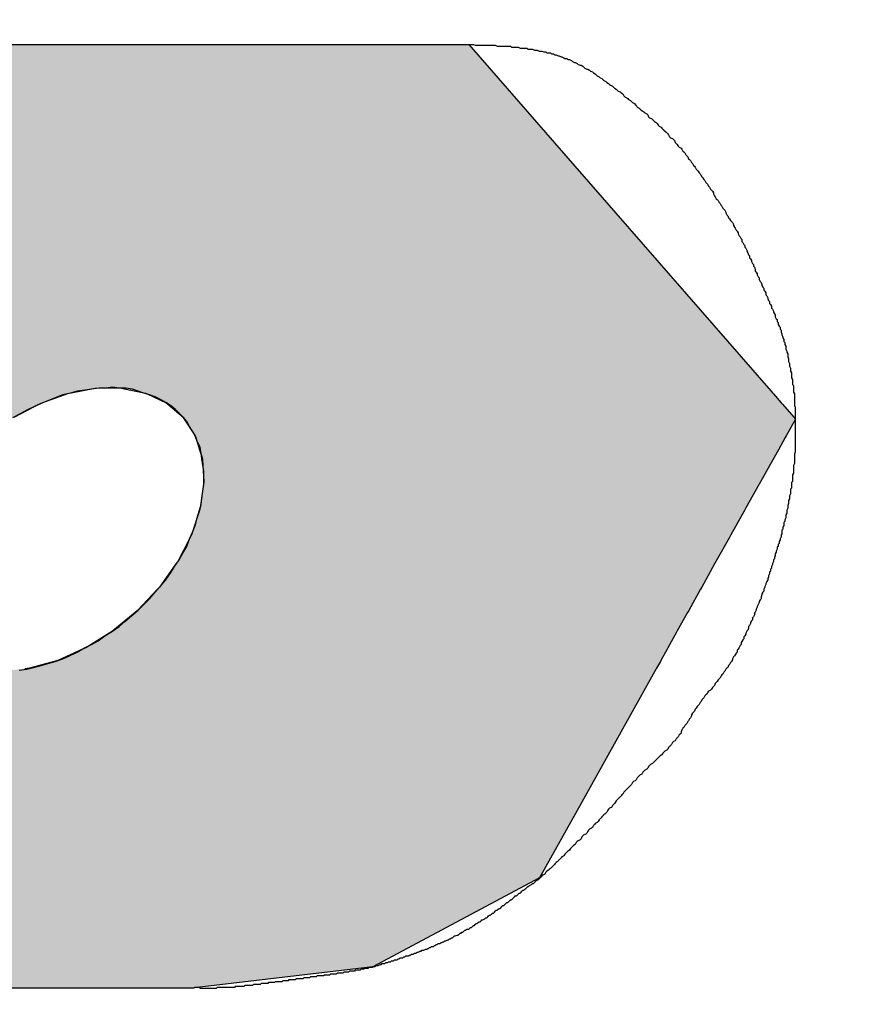
# Model space of a CAD drawing. Extents: x 297 to 567, y 38 to 233.
# Drawn here: x 387 to 388, y 138 to 139 of the extents above; entities that cross this region are included whole.
import ezdxf

# ---------------------------------------------------------------- set-up
doc = ezdxf.new("R2010")
doc.units = 0
doc.layers.add('ROGO', color=6, linetype='CONTINUOUS')
doc.layers.add('外形線', color=7, linetype='CONTINUOUS')

# ---------------------------------------------------------------- blocks, each defined once
blk = doc.blocks.new('*U13')
at = {"layer": 'ROGO', "color": 4, "linetype": 'CONTINUOUS'}
for p, q in [((386.6507, 139.3397), (387.2142, 139.3397)), ((387.2142, 139.3397), (387.3256, 139.212)), ((387.3256, 139.212), (387.5289, 138.979)), ((386.7928, 138.9732), (386.7665, 138.9636)), ((386.7967, 138.9739), (386.7928, 138.9732)), ((386.822, 138.9788), (386.7967, 138.9739)), ((386.8496, 138.979), (386.822, 138.9788)), ((386.8496, 138.979), (386.8509, 138.9788)), ((386.8509, 138.9788), (386.8748, 138.9739)), ((386.8748, 138.9739), (386.8764, 138.9732)), ((386.8764, 138.9732), (386.8965, 138.9636)), ((387.5289, 138.979), (387.5291, 138.9788)), ((387.5291, 138.9788), (387.5333, 138.9739)), ((387.5333, 138.9739), (387.534, 138.9732)), ((387.534, 138.9732), (387.5423, 138.9636)), ((386.7631, 138.9624), (386.7372, 138.9486)), ((386.7665, 138.9636), (386.7631, 138.9624)), ((386.8965, 138.9636), (386.898, 138.9624)), ((386.898, 138.9624), (386.9141, 138.9486)), ((387.5423, 138.9636), (387.5434, 138.9624)), ((387.5434, 138.9624), (387.5554, 138.9486)), ((386.9141, 138.9486), (386.9152, 138.9469)), ((386.9152, 138.9469), (386.9154, 138.9466)), ((386.9154, 138.9466), (386.9268, 138.9292)), ((387.5571, 138.9466), (387.5474, 138.9292)), ((387.5554, 138.9486), (387.5569, 138.9469)), ((387.5569, 138.9469), (387.5571, 138.9466)), ((386.9268, 138.9292), (386.9274, 138.9272)), ((386.9274, 138.9272), (386.9315, 138.9145)), ((387.5463, 138.9272), (387.5392, 138.9145)), ((387.5474, 138.9292), (387.5463, 138.9272)), ((386.9315, 138.9145), (386.9342, 138.9064)), ((387.5392, 138.9145), (387.5347, 138.9064)), ((386.9342, 138.9064), (386.9344, 138.904)), ((386.9344, 138.904), (386.936, 138.8808)), ((387.5334, 138.904), (387.5204, 138.8808)), ((387.5347, 138.9064), (387.5334, 138.904)), ((386.936, 138.8808), (386.9357, 138.8782)), ((387.5204, 138.8808), (387.519, 138.8782)), ((386.9357, 138.8782), (386.9322, 138.8533)), ((387.519, 138.8782), (387.5051, 138.8533)), ((386.9314, 138.8507), (386.923, 138.8251)), ((386.9322, 138.8533), (386.9314, 138.8507)), ((387.5036, 138.8507), (387.4894, 138.8251)), ((387.5051, 138.8533), (387.5036, 138.8507)), ((386.9216, 138.8224), (386.9085, 138.7971)), ((386.923, 138.8251), (386.9216, 138.8224)), ((387.4879, 138.8224), (387.4737, 138.7971)), ((387.4894, 138.8251), (387.4879, 138.8224)), ((386.9085, 138.7971), (386.9067, 138.7945)), ((387.4737, 138.7971), (387.4723, 138.7945)), ((386.9067, 138.7945), (386.8894, 138.7703)), ((387.4723, 138.7945), (387.4588, 138.7703)), ((386.8872, 138.7679), (386.8664, 138.7457)), ((386.8894, 138.7703), (386.8872, 138.7679)), ((387.4574, 138.7679), (387.4451, 138.7457)), ((387.4588, 138.7703), (387.4574, 138.7679)), ((386.8664, 138.7457), (386.8638, 138.7435)), ((387.4451, 138.7457), (387.4438, 138.7435)), ((386.8638, 138.7435), (386.8403, 138.7242)), ((387.4438, 138.7435), (387.4331, 138.7242)), ((386.8403, 138.7242), (386.8373, 138.7223)), ((387.4331, 138.7242), (387.432, 138.7223)), ((386.8373, 138.7223), (386.8119, 138.7065)), ((387.432, 138.7223), (387.4232, 138.7065)), ((386.8087, 138.705), (386.7825, 138.6933)), ((386.8119, 138.7065), (386.8087, 138.705)), ((387.4224, 138.705), (387.4158, 138.6933)), ((387.4232, 138.7065), (387.4224, 138.705)), ((386.7825, 138.6933), (386.7789, 138.6923)), ((387.4158, 138.6933), (387.4153, 138.6923)), ((386.7529, 138.6851), (386.748, 138.6846)), ((386.7789, 138.6923), (386.7529, 138.6851)), ((387.411, 138.6846), (387.4096, 138.6821)), ((387.4113, 138.6851), (387.411, 138.6846)), ((387.4153, 138.6923), (387.4113, 138.6851)), ((387.4096, 138.6821), (387.3329, 138.5445)), ((387.3329, 138.5445), (387.2885, 138.465)), ((387.2885, 138.465), (387.1134, 138.3716)), ((387.1134, 138.3716), (386.9257, 138.3496)), ((386.3622, 138.3496), (386.9257, 138.3496))]:
    blk.add_line(p, q, dxfattribs=at)
for points in [[(386.6507, 139.3397), (386.296, 139.212), (387.3256, 139.212)], [(386.6507, 139.3397), (386.6507, 139.3397), (387.2142, 139.3397)], [(386.296, 139.212), (386.1144, 138.979), (387.5289, 138.979)], [(386.1099, 138.9732), (386.1024, 138.9636), (386.7665, 138.9636)], [(386.1105, 138.9739), (386.1099, 138.9732), (386.7928, 138.9732)], [(386.1142, 138.9788), (386.1105, 138.9739), (386.7967, 138.9739)], [(386.1144, 138.979), (386.1142, 138.9788), (386.822, 138.9788)], [(386.8496, 138.979), (386.8509, 138.9788), (387.5291, 138.9788)], [(386.8509, 138.9788), (386.8748, 138.9739), (387.5333, 138.9739)], [(386.8748, 138.9739), (386.8764, 138.9732), (387.534, 138.9732)], [(386.8764, 138.9732), (386.8965, 138.9636), (387.5423, 138.9636)], [(386.1024, 138.9636), (386.1015, 138.9624), (386.7631, 138.9624)], [(386.8965, 138.9636), (386.898, 138.9624), (387.5434, 138.9624)], [(386.898, 138.9624), (386.9141, 138.9486), (387.5554, 138.9486)], [(386.9141, 138.9486), (386.9152, 138.9469), (387.5569, 138.9469)], [(386.9152, 138.9469), (386.9154, 138.9466), (387.5571, 138.9466)], [(386.9154, 138.9466), (386.9268, 138.9292), (387.5474, 138.9292)], [(386.9268, 138.9292), (386.9274, 138.9272), (387.5463, 138.9272)], [(386.9274, 138.9272), (386.9315, 138.9145), (387.5392, 138.9145)], [(386.9315, 138.9145), (386.9342, 138.9064), (387.5347, 138.9064)], [(386.9342, 138.9064), (386.9344, 138.904), (387.5334, 138.904)], [(386.9344, 138.904), (386.936, 138.8808), (387.5204, 138.8808)], [(386.936, 138.8808), (386.9357, 138.8782), (387.519, 138.8782)], [(386.9357, 138.8782), (386.9322, 138.8533), (387.5051, 138.8533)], [(386.9314, 138.8507), (386.923, 138.8251), (387.4894, 138.8251)], [(386.9322, 138.8533), (386.9314, 138.8507), (387.5036, 138.8507)], [(386.9216, 138.8224), (386.9085, 138.7971), (387.4737, 138.7971)], [(386.923, 138.8251), (386.9216, 138.8224), (387.4879, 138.8224)], [(386.9085, 138.7971), (386.9067, 138.7945), (387.4723, 138.7945)], [(386.9067, 138.7945), (386.8894, 138.7703), (387.4588, 138.7703)], [(386.8872, 138.7679), (386.8664, 138.7457), (387.4451, 138.7457)], [(386.8894, 138.7703), (386.8872, 138.7679), (387.4574, 138.7679)], [(386.8664, 138.7457), (386.8638, 138.7435), (387.4438, 138.7435)], [(386.8638, 138.7435), (386.8403, 138.7242), (387.4331, 138.7242)], [(386.8403, 138.7242), (386.8373, 138.7223), (387.432, 138.7223)], [(386.8373, 138.7223), (386.8119, 138.7065), (387.4232, 138.7065)], [(386.8087, 138.705), (386.7825, 138.6933), (387.4158, 138.6933)], [(386.8119, 138.7065), (386.8087, 138.705), (387.4224, 138.705)], [(386.7825, 138.6933), (386.7789, 138.6923), (387.4153, 138.6923)], [(386.748, 138.6846), (386.7244, 138.6821), (387.4096, 138.6821)], [(386.7529, 138.6851), (386.748, 138.6846), (387.411, 138.6846)], [(386.7789, 138.6923), (386.7529, 138.6851), (387.4113, 138.6851)], [(386.0587, 138.6821), (386.0555, 138.5445), (387.3329, 138.5445)], [(386.0555, 138.5445), (386.1807, 138.465), (387.2885, 138.465)], [(386.1807, 138.465), (386.3276, 138.3716), (387.1134, 138.3716)], [(386.3276, 138.3716), (386.3622, 138.3496), (386.9257, 138.3496)], [(386.3622, 138.3496), (386.3622, 138.3496), (386.9257, 138.3496)]]:
    blk.add_solid(points, dxfattribs=at)
at = {"layer": 'ROGO', "color": 4, "linetype": 'CONTINUOUS', "extrusion": (0, 0, -1)}
for points in [[(-386.6507, 139.3397), (-387.2142, 139.3397), (-387.3256, 139.212)], [(-386.296, 139.212), (-387.3256, 139.212), (-387.5289, 138.979)], [(-386.1099, 138.9732), (-386.7928, 138.9732), (-386.7665, 138.9636)], [(-386.1105, 138.9739), (-386.7967, 138.9739), (-386.7928, 138.9732)], [(-386.1142, 138.9788), (-386.822, 138.9788), (-386.7967, 138.9739)], [(-386.1144, 138.979), (-386.8496, 138.979), (-386.822, 138.9788)], [(-386.8496, 138.979), (-387.5289, 138.979), (-387.5291, 138.9788)], [(-386.8509, 138.9788), (-387.5291, 138.9788), (-387.5333, 138.9739)], [(-386.8748, 138.9739), (-387.5333, 138.9739), (-387.534, 138.9732)], [(-386.8764, 138.9732), (-387.534, 138.9732), (-387.5423, 138.9636)], [(-386.1015, 138.9624), (-386.7631, 138.9624), (-386.7372, 138.9486)], [(-386.1024, 138.9636), (-386.7665, 138.9636), (-386.7631, 138.9624)], [(-386.8965, 138.9636), (-387.5423, 138.9636), (-387.5434, 138.9624)], [(-386.898, 138.9624), (-387.5434, 138.9624), (-387.5554, 138.9486)], [(-386.9141, 138.9486), (-387.5554, 138.9486), (-387.5569, 138.9469)], [(-386.9152, 138.9469), (-387.5569, 138.9469), (-387.5571, 138.9466)], [(-386.9154, 138.9466), (-387.5571, 138.9466), (-387.5474, 138.9292)], [(-386.9268, 138.9292), (-387.5474, 138.9292), (-387.5463, 138.9272)], [(-386.9274, 138.9272), (-387.5463, 138.9272), (-387.5392, 138.9145)], [(-386.9315, 138.9145), (-387.5392, 138.9145), (-387.5347, 138.9064)], [(-386.9342, 138.9064), (-387.5347, 138.9064), (-387.5334, 138.904)], [(-386.9344, 138.904), (-387.5334, 138.904), (-387.5204, 138.8808)], [(-386.936, 138.8808), (-387.5204, 138.8808), (-387.519, 138.8782)], [(-386.9357, 138.8782), (-387.519, 138.8782), (-387.5051, 138.8533)], [(-386.9314, 138.8507), (-387.5036, 138.8507), (-387.4894, 138.8251)], [(-386.9322, 138.8533), (-387.5051, 138.8533), (-387.5036, 138.8507)], [(-386.9216, 138.8224), (-387.4879, 138.8224), (-387.4737, 138.7971)], [(-386.923, 138.8251), (-387.4894, 138.8251), (-387.4879, 138.8224)], [(-386.9085, 138.7971), (-387.4737, 138.7971), (-387.4723, 138.7945)], [(-386.9067, 138.7945), (-387.4723, 138.7945), (-387.4588, 138.7703)], [(-386.8872, 138.7679), (-387.4574, 138.7679), (-387.4451, 138.7457)], [(-386.8894, 138.7703), (-387.4588, 138.7703), (-387.4574, 138.7679)], [(-386.8664, 138.7457), (-387.4451, 138.7457), (-387.4438, 138.7435)], [(-386.8638, 138.7435), (-387.4438, 138.7435), (-387.4331, 138.7242)], [(-386.8403, 138.7242), (-387.4331, 138.7242), (-387.432, 138.7223)], [(-386.8373, 138.7223), (-387.432, 138.7223), (-387.4232, 138.7065)], [(-386.8087, 138.705), (-387.4224, 138.705), (-387.4158, 138.6933)], [(-386.8119, 138.7065), (-387.4232, 138.7065), (-387.4224, 138.705)], [(-386.7825, 138.6933), (-387.4158, 138.6933), (-387.4153, 138.6923)], [(-386.748, 138.6846), (-387.411, 138.6846), (-387.4096, 138.6821)], [(-386.7529, 138.6851), (-387.4113, 138.6851), (-387.411, 138.6846)], [(-386.7789, 138.6923), (-387.4153, 138.6923), (-387.4113, 138.6851)], [(-386.0587, 138.6821), (-387.4096, 138.6821), (-387.3329, 138.5445)], [(-386.0555, 138.5445), (-387.3329, 138.5445), (-387.2885, 138.465)], [(-386.1807, 138.465), (-387.2885, 138.465), (-387.1134, 138.3716)], [(-386.3276, 138.3716), (-387.1134, 138.3716), (-386.9257, 138.3496)]]:
    blk.add_solid(points, dxfattribs=at)

msp = doc.modelspace()

# ---------------------------------------------------------------- linework, layer by layer
at = {"layer": 'ROGO', "color": 4}
for p, q in [((386.6507, 139.3397), (387.2142, 139.3397)), ((386.3622, 138.3496), (386.9257, 138.3496))]:
    msp.add_line(p, q, dxfattribs=at)
for points in [[(387.214, 139.34, 0), (387.216, 139.34, 0), (387.218, 139.34, 0), (387.219, 139.34, 0), (387.221, 139.339, 0), (387.223, 139.339, 0), (387.225, 139.339, 0), (387.226, 139.339, 0), (387.228, 139.339, 0), (387.23, 139.339, 0), (387.232, 139.339, 0), (387.233, 139.339, 0), (387.235, 139.339, 0), (387.237, 139.339, 0), (387.239, 139.339, 0), (387.24, 139.339, 0), (387.242, 139.339, 0), (387.244, 139.338, 0), (387.246, 139.338, 0), (387.247, 139.338, 0), (387.249, 139.338, 0), (387.251, 139.338, 0), (387.253, 139.338, 0), (387.254, 139.338, 0), (387.256, 139.338, 0), (387.258, 139.338, 0), (387.259, 139.337, 0), (387.261, 139.337, 0), (387.263, 139.337, 0), (387.265, 139.337, 0), (387.266, 139.337, 0), (387.268, 139.336, 0), (387.27, 139.336, 0), (387.271, 139.336, 0), (387.273, 139.336, 0), (387.275, 139.336, 0), (387.276, 139.335, 0), (387.278, 139.335, 0), (387.28, 139.335, 0), (387.281, 139.335, 0), (387.283, 139.334, 0), (387.285, 139.334, 0), (387.286, 139.334, 0), (387.288, 139.333, 0), (387.29, 139.333, 0), (387.291, 139.333, 0), (387.293, 139.332, 0), (387.295, 139.332, 0), (387.296, 139.331, 0), (387.298, 139.331, 0), (387.3, 139.331, 0), (387.301, 139.33, 0), (387.303, 139.33, 0), (387.304, 139.329, 0), (387.306, 139.329, 0), (387.308, 139.328, 0), (387.309, 139.328, 0), (387.311, 139.327, 0), (387.312, 139.327, 0), (387.314, 139.326, 0), (387.315, 139.325, 0), (387.317, 139.325, 0), (387.318, 139.324, 0), (387.32, 139.324, 0), (387.322, 139.323, 0), (387.323, 139.322, 0), (387.325, 139.321, 0), (387.326, 139.321, 0), (387.328, 139.32, 0), (387.329, 139.319, 0), (387.331, 139.318, 0), (387.332, 139.318, 0), (387.334, 139.317, 0), (387.335, 139.316, 0), (387.336, 139.315, 0), (387.338, 139.314, 0), (387.339, 139.314, 0), (387.341, 139.313, 0), (387.342, 139.312, 0), (387.344, 139.311, 0), (387.345, 139.31, 0), (387.347, 139.309, 0), (387.348, 139.308, 0), (387.349, 139.307, 0), (387.351, 139.306, 0), (387.352, 139.305, 0), (387.354, 139.304, 0), (387.355, 139.303, 0), (387.356, 139.302, 0), (387.358, 139.301, 0), (387.359, 139.3, 0), (387.361, 139.299, 0), (387.362, 139.298, 0), (387.363, 139.297, 0), (387.365, 139.296, 0), (387.366, 139.295, 0), (387.367, 139.294, 0), (387.369, 139.293, 0), (387.37, 139.292, 0), (387.371, 139.291, 0), (387.373, 139.29, 0), (387.374, 139.289, 0), (387.376, 139.288, 0), (387.377, 139.286, 0), (387.378, 139.285, 0), (387.38, 139.284, 0), (387.381, 139.283, 0), (387.382, 139.282, 0), (387.384, 139.281, 0), (387.385, 139.28, 0), (387.386, 139.279, 0), (387.388, 139.278, 0), (387.389, 139.277, 0), (387.39, 139.276, 0), (387.391, 139.274, 0), (387.393, 139.273, 0), (387.394, 139.272, 0), (387.395, 139.271, 0), (387.397, 139.27, 0), (387.398, 139.269, 0), (387.399, 139.268, 0), (387.401, 139.267, 0), (387.402, 139.266, 0), (387.403, 139.264, 0), (387.404, 139.263, 0), (387.406, 139.262, 0), (387.407, 139.261, 0), (387.408, 139.26, 0), (387.409, 139.259, 0), (387.411, 139.258, 0), (387.412, 139.257, 0), (387.413, 139.255, 0), (387.414, 139.254, 0), (387.416, 139.253, 0), (387.417, 139.252, 0), (387.418, 139.251, 0), (387.419, 139.25, 0), (387.421, 139.248, 0), (387.422, 139.247, 0), (387.423, 139.246, 0), (387.424, 139.245, 0), (387.425, 139.243, 0), (387.426, 139.242, 0), (387.428, 139.241, 0), (387.429, 139.24, 0), (387.43, 139.239, 0), (387.431, 139.237, 0), (387.432, 139.236, 0), (387.433, 139.235, 0), (387.434, 139.233, 0), (387.435, 139.232, 0), (387.437, 139.231, 0), (387.438, 139.23, 0), (387.439, 139.228, 0), (387.44, 139.227, 0), (387.441, 139.226, 0), (387.442, 139.224, 0), (387.443, 139.223, 0), (387.444, 139.222, 0), (387.445, 139.22, 0), (387.446, 139.219, 0), (387.447, 139.218, 0), (387.448, 139.216, 0), (387.449, 139.215, 0), (387.45, 139.213, 0), (387.451, 139.212, 0), (387.452, 139.211, 0), (387.453, 139.209, 0), (387.454, 139.208, 0), (387.455, 139.207, 0), (387.456, 139.205, 0), (387.457, 139.204, 0), (387.458, 139.202, 0), (387.459, 139.201, 0), (387.46, 139.2, 0), (387.461, 139.198, 0), (387.462, 139.197, 0), (387.463, 139.195, 0), (387.464, 139.194, 0), (387.465, 139.193, 0), (387.466, 139.191, 0), (387.467, 139.19, 0), (387.468, 139.188, 0), (387.469, 139.187, 0), (387.47, 139.186, 0), (387.471, 139.184, 0), (387.471, 139.183, 0), (387.472, 139.181, 0), (387.473, 139.18, 0), (387.474, 139.178, 0), (387.475, 139.177, 0), (387.476, 139.176, 0), (387.477, 139.174, 0), (387.478, 139.173, 0), (387.479, 139.171, 0), (387.48, 139.17, 0), (387.481, 139.168, 0), (387.482, 139.167, 0), (387.483, 139.166, 0), (387.484, 139.164, 0), (387.484, 139.163, 0), (387.485, 139.161, 0), (387.486, 139.16, 0), (387.487, 139.158, 0), (387.488, 139.157, 0), (387.489, 139.155, 0), (387.49, 139.154, 0), (387.491, 139.153, 0), (387.492, 139.151, 0), (387.492, 139.15, 0), (387.493, 139.148, 0), (387.494, 139.147, 0), (387.495, 139.145, 0), (387.496, 139.144, 0), (387.497, 139.142, 0), (387.497, 139.141, 0), (387.498, 139.139, 0), (387.499, 139.138, 0), (387.5, 139.136, 0), (387.501, 139.135, 0), (387.501, 139.133, 0), (387.502, 139.132, 0), (387.503, 139.13, 0), (387.504, 139.129, 0), (387.504, 139.127, 0), (387.505, 139.126, 0), (387.506, 139.124, 0), (387.506, 139.123, 0), (387.507, 139.121, 0), (387.508, 139.119, 0), (387.509, 139.118, 0), (387.509, 139.116, 0), (387.51, 139.115, 0), (387.511, 139.113, 0), (387.511, 139.112, 0), (387.512, 139.11, 0), (387.513, 139.109, 0), (387.513, 139.107, 0), (387.514, 139.106, 0), (387.515, 139.104, 0), (387.515, 139.102, 0), (387.516, 139.101, 0), (387.517, 139.099, 0), (387.517, 139.098, 0), (387.518, 139.096, 0), (387.519, 139.095, 0), (387.519, 139.093, 0), (387.52, 139.091, 0), (387.521, 139.09, 0), (387.522, 139.088, 0), (387.522, 139.087, 0), (387.523, 139.085, 0), (387.524, 139.084, 0), (387.524, 139.082, 0), (387.525, 139.081, 0), (387.526, 139.079, 0), (387.526, 139.077, 0), (387.527, 139.076, 0), (387.528, 139.074, 0), (387.528, 139.073, 0), (387.529, 139.071, 0), (387.53, 139.07, 0), (387.53, 139.068, 0), (387.531, 139.067, 0), (387.532, 139.065, 0), (387.532, 139.063, 0), (387.533, 139.062, 0), (387.534, 139.06, 0), (387.534, 139.059, 0), (387.535, 139.057, 0), (387.536, 139.056, 0), (387.536, 139.054, 0), (387.537, 139.052, 0), (387.538, 139.051, 0), (387.538, 139.049, 0), (387.539, 139.048, 0), (387.539, 139.046, 0), (387.54, 139.044, 0), (387.541, 139.043, 0), (387.541, 139.041, 0), (387.542, 139.04, 0), (387.542, 139.038, 0), (387.543, 139.036, 0), (387.543, 139.035, 0), (387.544, 139.033, 0), (387.544, 139.032, 0), (387.545, 139.03, 0), (387.545, 139.028, 0), (387.546, 139.027, 0), (387.546, 139.025, 0), (387.547, 139.023, 0), (387.547, 139.022, 0), (387.547, 139.02, 0), (387.548, 139.018, 0), (387.548, 139.017, 0), (387.549, 139.015, 0), (387.549, 139.014, 0), (387.549, 139.012, 0), (387.55, 139.01, 0), (387.55, 139.009, 0), (387.55, 139.007, 0), (387.551, 139.005, 0), (387.551, 139.004, 0), (387.551, 139.002, 0), (387.552, 139, 0), (387.552, 138.998, 0), (387.552, 138.997, 0), (387.553, 138.995, 0), (387.553, 138.993, 0), (387.553, 138.992, 0), (387.553, 138.99, 0), (387.554, 138.988, 0), (387.554, 138.987, 0), (387.554, 138.985, 0), (387.554, 138.983, 0), (387.555, 138.982, 0), (387.555, 138.98, 0), (387.555, 138.978, 0), (387.555, 138.976, 0), (387.555, 138.975, 0), (387.556, 138.973, 0), (387.556, 138.971, 0), (387.556, 138.97, 0), (387.556, 138.968, 0), (387.556, 138.966, 0), (387.556, 138.965, 0), (387.556, 138.963, 0), (387.556, 138.961, 0), (387.557, 138.959, 0), (387.557, 138.958, 0), (387.557, 138.956, 0), (387.557, 138.954, 0), (387.557, 138.953, 0), (387.557, 138.951, 0), (387.557, 138.949, 0), (387.557, 138.947, 0), (387.557, 138.946, 0), (387.557, 138.944, 0), (387.557, 138.942, 0), (387.557, 138.941, 0), (387.557, 138.939, 0), (387.557, 138.937, 0), (387.557, 138.936, 0), (387.557, 138.934, 0), (387.557, 138.932, 0), (387.557, 138.93, 0), (387.557, 138.929, 0), (387.557, 138.927, 0), (387.557, 138.925, 0), (387.557, 138.924, 0), (387.557, 138.922, 0), (387.557, 138.92, 0), (387.557, 138.918, 0), (387.557, 138.917, 0), (387.557, 138.915, 0), (387.557, 138.913, 0), (387.557, 138.912, 0), (387.556, 138.91, 0), (387.556, 138.908, 0), (387.556, 138.907, 0), (387.556, 138.905, 0), (387.556, 138.903, 0), (387.556, 138.901, 0), (387.556, 138.9, 0), (387.555, 138.898, 0), (387.555, 138.896, 0), (387.555, 138.895, 0), (387.555, 138.893, 0), (387.555, 138.891, 0), (387.555, 138.89, 0), (387.554, 138.888, 0), (387.554, 138.886, 0), (387.554, 138.885, 0), (387.554, 138.883, 0), (387.554, 138.881, 0), (387.553, 138.88, 0), (387.553, 138.878, 0), (387.553, 138.876, 0), (387.553, 138.874, 0), (387.552, 138.873, 0), (387.552, 138.871, 0), (387.552, 138.869, 0), (387.552, 138.868, 0), (387.551, 138.866, 0), (387.551, 138.864, 0), (387.551, 138.863, 0), (387.55, 138.861, 0), (387.55, 138.859, 0), (387.55, 138.858, 0), (387.549, 138.856, 0), (387.549, 138.854, 0), (387.549, 138.853, 0), (387.548, 138.851, 0), (387.548, 138.849, 0), (387.548, 138.848, 0), (387.547, 138.846, 0), (387.547, 138.844, 0), (387.547, 138.843, 0), (387.546, 138.841, 0), (387.546, 138.839, 0), (387.545, 138.838, 0), (387.545, 138.836, 0), (387.545, 138.835, 0), (387.544, 138.833, 0), (387.544, 138.831, 0), (387.543, 138.83, 0), (387.543, 138.828, 0), (387.543, 138.826, 0), (387.542, 138.825, 0), (387.542, 138.823, 0), (387.541, 138.821, 0), (387.541, 138.82, 0), (387.54, 138.818, 0), (387.54, 138.816, 0), (387.539, 138.815, 0), (387.539, 138.813, 0), (387.538, 138.812, 0), (387.538, 138.81, 0), (387.537, 138.808, 0), (387.537, 138.807, 0), (387.536, 138.805, 0), (387.536, 138.803, 0), (387.535, 138.802, 0), (387.535, 138.8, 0), (387.534, 138.799, 0), (387.534, 138.797, 0), (387.533, 138.795, 0), (387.533, 138.794, 0), (387.532, 138.792, 0), (387.532, 138.79, 0), (387.531, 138.789, 0), (387.531, 138.787, 0), (387.53, 138.786, 0), (387.53, 138.784, 0), (387.529, 138.782, 0), (387.529, 138.781, 0), (387.528, 138.779, 0), (387.528, 138.778, 0), (387.527, 138.776, 0), (387.526, 138.774, 0), (387.526, 138.773, 0), (387.525, 138.771, 0), (387.525, 138.77, 0), (387.524, 138.768, 0), (387.524, 138.766, 0), (387.523, 138.765, 0), (387.522, 138.763, 0), (387.522, 138.762, 0), (387.521, 138.76, 0), (387.521, 138.758, 0), (387.52, 138.757, 0), (387.519, 138.755, 0), (387.519, 138.754, 0), (387.518, 138.752, 0), (387.517, 138.75, 0), (387.517, 138.749, 0), (387.516, 138.747, 0), (387.516, 138.746, 0), (387.515, 138.744, 0), (387.514, 138.743, 0), (387.514, 138.741, 0), (387.513, 138.739, 0), (387.512, 138.738, 0), (387.512, 138.736, 0), (387.511, 138.735, 0), (387.51, 138.733, 0), (387.51, 138.732, 0), (387.509, 138.73, 0), (387.508, 138.729, 0), (387.508, 138.727, 0), (387.507, 138.725, 0), (387.506, 138.724, 0), (387.505, 138.722, 0), (387.505, 138.721, 0), (387.504, 138.719, 0), (387.503, 138.718, 0), (387.503, 138.716, 0), (387.502, 138.715, 0), (387.501, 138.713, 0), (387.5, 138.712, 0), (387.5, 138.71, 0), (387.499, 138.709, 0), (387.498, 138.707, 0), (387.497, 138.705, 0), (387.496, 138.704, 0), (387.496, 138.702, 0), (387.495, 138.701, 0), (387.494, 138.699, 0), (387.493, 138.698, 0), (387.492, 138.697, 0), (387.491, 138.695, 0), (387.491, 138.694, 0), (387.49, 138.692, 0), (387.489, 138.691, 0), (387.488, 138.689, 0), (387.487, 138.688, 0), (387.486, 138.686, 0), (387.485, 138.685, 0), (387.484, 138.684, 0), (387.483, 138.682, 0), (387.482, 138.681, 0), (387.481, 138.679, 0), (387.48, 138.678, 0), (387.479, 138.677, 0), (387.478, 138.675, 0), (387.477, 138.674, 0), (387.476, 138.673, 0), (387.475, 138.671, 0), (387.474, 138.67, 0), (387.473, 138.669, 0), (387.472, 138.667, 0), (387.471, 138.666, 0), (387.47, 138.665, 0), (387.469, 138.663, 0), (387.468, 138.662, 0), (387.466, 138.661, 0), (387.465, 138.66, 0), (387.464, 138.658, 0), (387.463, 138.657, 0), (387.462, 138.656, 0), (387.461, 138.654, 0), (387.46, 138.653, 0), (387.459, 138.652, 0), (387.458, 138.65, 0), (387.457, 138.649, 0), (387.456, 138.647, 0), (387.455, 138.646, 0), (387.454, 138.645, 0), (387.453, 138.643, 0), (387.452, 138.642, 0), (387.451, 138.64, 0), (387.45, 138.639, 0), (387.449, 138.638, 0), (387.448, 138.636, 0), (387.448, 138.635, 0), (387.447, 138.633, 0), (387.446, 138.632, 0), (387.445, 138.63, 0), (387.444, 138.629, 0), (387.443, 138.627, 0), (387.442, 138.626, 0), (387.441, 138.625, 0), (387.44, 138.623, 0), (387.439, 138.622, 0), (387.438, 138.62, 0), (387.437, 138.619, 0), (387.437, 138.617, 0), (387.436, 138.616, 0), (387.435, 138.615, 0), (387.434, 138.613, 0), (387.433, 138.612, 0), (387.432, 138.611, 0), (387.431, 138.609, 0), (387.429, 138.608, 0), (387.428, 138.607, 0), (387.427, 138.605, 0), (387.426, 138.604, 0), (387.425, 138.603, 0), (387.424, 138.602, 0), (387.423, 138.6, 0), (387.422, 138.599, 0), (387.42, 138.598, 0), (387.419, 138.597, 0), (387.418, 138.596, 0), (387.417, 138.594, 0), (387.415, 138.593, 0), (387.414, 138.592, 0), (387.413, 138.591, 0), (387.412, 138.59, 0), (387.411, 138.589, 0), (387.409, 138.587, 0), (387.408, 138.586, 0), (387.407, 138.585, 0), (387.405, 138.584, 0), (387.404, 138.583, 0), (387.403, 138.582, 0), (387.402, 138.58, 0), (387.401, 138.579, 0), (387.399, 138.578, 0), (387.398, 138.577, 0), (387.397, 138.576, 0), (387.396, 138.574, 0), (387.394, 138.573, 0), (387.393, 138.572, 0), (387.392, 138.571, 0), (387.391, 138.57, 0), (387.39, 138.568, 0), (387.389, 138.567, 0), (387.387, 138.566, 0), (387.386, 138.565, 0), (387.385, 138.563, 0), (387.384, 138.562, 0), (387.383, 138.561, 0), (387.382, 138.56, 0), (387.38, 138.558, 0), (387.379, 138.557, 0), (387.378, 138.556, 0), (387.377, 138.555, 0), (387.376, 138.553, 0), (387.375, 138.552, 0), (387.374, 138.551, 0), (387.373, 138.55, 0), (387.371, 138.548, 0), (387.37, 138.547, 0), (387.369, 138.546, 0), (387.368, 138.544, 0), (387.367, 138.543, 0), (387.366, 138.542, 0), (387.365, 138.541, 0), (387.364, 138.539, 0), (387.362, 138.538, 0), (387.361, 138.537, 0), (387.36, 138.536, 0), (387.359, 138.534, 0), (387.358, 138.533, 0), (387.357, 138.532, 0), (387.356, 138.531, 0), (387.354, 138.529, 0), (387.353, 138.528, 0), (387.352, 138.527, 0), (387.351, 138.526, 0), (387.35, 138.524, 0), (387.349, 138.523, 0), (387.347, 138.522, 0), (387.346, 138.521, 0), (387.345, 138.52, 0), (387.344, 138.518, 0), (387.343, 138.517, 0), (387.341, 138.516, 0), (387.34, 138.515, 0), (387.339, 138.514, 0), (387.338, 138.512, 0), (387.337, 138.511, 0), (387.335, 138.51, 0), (387.334, 138.509, 0), (387.333, 138.508, 0), (387.332, 138.506, 0), (387.331, 138.505, 0), (387.329, 138.504, 0), (387.328, 138.503, 0), (387.327, 138.502, 0), (387.326, 138.5, 0), (387.324, 138.499, 0), (387.323, 138.498, 0), (387.322, 138.497, 0), (387.321, 138.496, 0), (387.32, 138.494, 0), (387.318, 138.493, 0), (387.317, 138.492, 0), (387.316, 138.491, 0), (387.315, 138.49, 0), (387.314, 138.488, 0), (387.312, 138.487, 0), (387.311, 138.486, 0), (387.31, 138.485, 0), (387.309, 138.484, 0), (387.307, 138.482, 0), (387.306, 138.481, 0), (387.305, 138.48, 0), (387.304, 138.479, 0), (387.303, 138.478, 0), (387.301, 138.476, 0), (387.3, 138.475, 0), (387.299, 138.474, 0), (387.298, 138.473, 0), (387.296, 138.472, 0), (387.295, 138.471, 0), (387.294, 138.469, 0), (387.292, 138.468, 0), (387.291, 138.467, 0), (387.29, 138.466, 0), (387.289, 138.465, 0)], [(386.914, 138.949, 0), (386.91, 138.953, 0), (386.906, 138.957, 0), (386.901, 138.961, 0), (386.896, 138.964, 0), (386.891, 138.967, 0), (386.885, 138.97, 0), (386.879, 138.972, 0), (386.873, 138.974, 0), (386.867, 138.976, 0), (386.861, 138.978, 0), (386.854, 138.979, 0), (386.847, 138.979, 0), (386.84, 138.98, 0), (386.833, 138.979, 0), (386.826, 138.979, 0), (386.818, 138.978, 0), (386.811, 138.977, 0), (386.803, 138.976, 0), (386.796, 138.974, 0), (386.788, 138.972, 0), (386.78, 138.969, 0), (386.773, 138.966, 0), (386.765, 138.963, 0), (386.758, 138.96, 0), (386.75, 138.956, 0), (386.743, 138.952, 0), (386.735, 138.948, 0)], [(386.742, 138.683, 0), (386.75, 138.684, 0), (386.757, 138.686, 0), (386.765, 138.688, 0), (386.772, 138.69, 0), (386.78, 138.692, 0), (386.788, 138.695, 0), (386.795, 138.698, 0), (386.803, 138.702, 0), (386.81, 138.706, 0), (386.818, 138.71, 0), (386.825, 138.714, 0), (386.832, 138.719, 0), (386.84, 138.724, 0), (386.847, 138.729, 0), (386.853, 138.734, 0), (386.86, 138.74, 0), (386.867, 138.746, 0), (386.873, 138.752, 0), (386.879, 138.758, 0), (386.885, 138.765, 0), (386.89, 138.771, 0), (386.896, 138.778, 0), (386.901, 138.785, 0), (386.905, 138.792, 0), (386.91, 138.799, 0), (386.914, 138.806, 0), (386.918, 138.813, 0), (386.921, 138.821, 0), (386.924, 138.828, 0), (386.927, 138.835, 0), (386.929, 138.843, 0), (386.931, 138.85, 0), (386.933, 138.857, 0), (386.934, 138.864, 0), (386.935, 138.871, 0), (386.936, 138.878, 0), (386.936, 138.885, 0), (386.936, 138.892, 0), (386.935, 138.898, 0), (386.934, 138.905, 0), (386.933, 138.911, 0), (386.932, 138.917, 0), (386.929, 138.923, 0), (386.927, 138.929, 0), (386.924, 138.934, 0), (386.921, 138.939, 0), (386.918, 138.944, 0), (386.914, 138.949, 0)], [(387.113, 138.372, 0), (387.115, 138.372, 0), (387.116, 138.372, 0), (387.117, 138.373, 0), (387.118, 138.373, 0), (387.119, 138.373, 0), (387.121, 138.374, 0), (387.122, 138.374, 0), (387.123, 138.375, 0), (387.124, 138.375, 0), (387.126, 138.375, 0), (387.127, 138.376, 0), (387.128, 138.376, 0), (387.129, 138.376, 0), (387.13, 138.377, 0), (387.132, 138.377, 0), (387.133, 138.378, 0), (387.134, 138.378, 0), (387.135, 138.378, 0), (387.136, 138.379, 0), (387.138, 138.379, 0), (387.139, 138.379, 0), (387.14, 138.38, 0), (387.141, 138.38, 0), (387.142, 138.381, 0), (387.144, 138.381, 0), (387.145, 138.381, 0), (387.146, 138.382, 0), (387.147, 138.382, 0), (387.148, 138.383, 0), (387.15, 138.383, 0), (387.151, 138.383, 0), (387.152, 138.384, 0), (387.153, 138.384, 0), (387.154, 138.385, 0), (387.156, 138.385, 0), (387.157, 138.386, 0), (387.158, 138.386, 0), (387.159, 138.386, 0), (387.16, 138.387, 0), (387.161, 138.387, 0), (387.163, 138.388, 0), (387.164, 138.388, 0), (387.165, 138.389, 0), (387.166, 138.389, 0), (387.167, 138.389, 0), (387.169, 138.39, 0), (387.17, 138.39, 0), (387.171, 138.391, 0), (387.172, 138.391, 0), (387.173, 138.392, 0), (387.174, 138.392, 0), (387.175, 138.393, 0), (387.177, 138.393, 0), (387.178, 138.394, 0), (387.179, 138.394, 0), (387.18, 138.395, 0), (387.181, 138.395, 0), (387.182, 138.396, 0), (387.184, 138.396, 0), (387.185, 138.397, 0), (387.186, 138.397, 0), (387.187, 138.398, 0), (387.188, 138.398, 0), (387.189, 138.399, 0), (387.19, 138.399, 0), (387.192, 138.4, 0), (387.193, 138.4, 0), (387.194, 138.401, 0), (387.195, 138.401, 0), (387.196, 138.402, 0), (387.197, 138.402, 0), (387.198, 138.403, 0), (387.199, 138.404, 0), (387.2, 138.404, 0), (387.202, 138.405, 0), (387.203, 138.405, 0), (387.204, 138.406, 0), (387.205, 138.407, 0), (387.206, 138.407, 0), (387.207, 138.408, 0), (387.208, 138.408, 0), (387.209, 138.409, 0), (387.21, 138.41, 0), (387.211, 138.41, 0), (387.212, 138.411, 0), (387.214, 138.411, 0), (387.215, 138.412, 0), (387.216, 138.413, 0), (387.217, 138.413, 0), (387.218, 138.414, 0), (387.219, 138.415, 0), (387.22, 138.415, 0), (387.221, 138.416, 0), (387.222, 138.417, 0), (387.223, 138.417, 0), (387.224, 138.418, 0), (387.225, 138.419, 0), (387.226, 138.419, 0), (387.227, 138.42, 0), (387.228, 138.421, 0), (387.229, 138.421, 0), (387.231, 138.422, 0), (387.232, 138.423, 0), (387.233, 138.423, 0), (387.234, 138.424, 0), (387.235, 138.425, 0), (387.236, 138.426, 0), (387.237, 138.426, 0), (387.238, 138.427, 0), (387.239, 138.428, 0), (387.24, 138.428, 0), (387.241, 138.429, 0), (387.242, 138.43, 0), (387.243, 138.431, 0), (387.244, 138.431, 0), (387.245, 138.432, 0), (387.246, 138.433, 0), (387.247, 138.433, 0), (387.248, 138.434, 0), (387.249, 138.435, 0), (387.25, 138.436, 0), (387.251, 138.436, 0), (387.252, 138.437, 0), (387.253, 138.438, 0), (387.254, 138.439, 0), (387.255, 138.439, 0), (387.256, 138.44, 0), (387.257, 138.441, 0), (387.258, 138.442, 0), (387.259, 138.442, 0), (387.26, 138.443, 0), (387.261, 138.444, 0), (387.262, 138.445, 0), (387.263, 138.446, 0), (387.264, 138.446, 0), (387.265, 138.447, 0), (387.266, 138.448, 0), (387.267, 138.449, 0), (387.268, 138.449, 0), (387.269, 138.45, 0), (387.27, 138.451, 0), (387.271, 138.452, 0), (387.272, 138.452, 0), (387.273, 138.453, 0), (387.274, 138.454, 0), (387.275, 138.455, 0), (387.276, 138.456, 0), (387.277, 138.456, 0), (387.278, 138.457, 0), (387.28, 138.458, 0), (387.281, 138.459, 0), (387.282, 138.459, 0), (387.283, 138.46, 0), (387.284, 138.461, 0), (387.285, 138.462, 0), (387.286, 138.463, 0), (387.287, 138.463, 0), (387.288, 138.464, 0), (387.289, 138.465, 0)], [(387.113, 138.372, 0), (387.113, 138.371, 0), (387.112, 138.371, 0), (387.111, 138.371, 0), (387.11, 138.371, 0), (387.109, 138.371, 0), (387.108, 138.37, 0), (387.108, 138.37, 0), (387.107, 138.37, 0), (387.106, 138.37, 0), (387.105, 138.37, 0), (387.104, 138.369, 0), (387.104, 138.369, 0), (387.103, 138.369, 0), (387.102, 138.369, 0), (387.101, 138.369, 0), (387.1, 138.368, 0), (387.099, 138.368, 0), (387.099, 138.368, 0), (387.098, 138.368, 0), (387.097, 138.368, 0), (387.096, 138.368, 0), (387.095, 138.368, 0), (387.094, 138.367, 0), (387.093, 138.367, 0), (387.093, 138.367, 0), (387.092, 138.367, 0), (387.091, 138.367, 0), (387.09, 138.367, 0), (387.089, 138.367, 0), (387.088, 138.366, 0), (387.088, 138.366, 0), (387.087, 138.366, 0), (387.086, 138.366, 0), (387.085, 138.366, 0), (387.084, 138.366, 0), (387.083, 138.366, 0), (387.083, 138.366, 0), (387.082, 138.365, 0), (387.081, 138.365, 0), (387.08, 138.365, 0), (387.079, 138.365, 0), (387.078, 138.365, 0), (387.078, 138.365, 0), (387.077, 138.365, 0), (387.076, 138.365, 0), (387.075, 138.364, 0), (387.074, 138.364, 0), (387.073, 138.364, 0), (387.072, 138.364, 0), (387.072, 138.364, 0), (387.071, 138.364, 0), (387.07, 138.364, 0), (387.069, 138.364, 0), (387.068, 138.363, 0), (387.067, 138.363, 0), (387.067, 138.363, 0), (387.066, 138.363, 0), (387.065, 138.363, 0), (387.064, 138.363, 0), (387.063, 138.363, 0), (387.062, 138.363, 0), (387.062, 138.362, 0), (387.061, 138.362, 0), (387.06, 138.362, 0), (387.059, 138.362, 0), (387.058, 138.362, 0), (387.057, 138.362, 0), (387.056, 138.362, 0), (387.056, 138.362, 0), (387.055, 138.362, 0), (387.054, 138.361, 0), (387.053, 138.361, 0), (387.052, 138.361, 0), (387.051, 138.361, 0), (387.051, 138.361, 0), (387.05, 138.361, 0), (387.049, 138.361, 0), (387.048, 138.361, 0), (387.047, 138.36, 0), (387.046, 138.36, 0), (387.046, 138.36, 0), (387.045, 138.36, 0), (387.044, 138.36, 0), (387.043, 138.36, 0), (387.042, 138.36, 0), (387.041, 138.36, 0), (387.041, 138.36, 0), (387.04, 138.359, 0), (387.039, 138.359, 0), (387.038, 138.359, 0), (387.037, 138.359, 0), (387.036, 138.359, 0), (387.035, 138.359, 0), (387.035, 138.359, 0), (387.034, 138.359, 0), (387.033, 138.359, 0), (387.032, 138.358, 0), (387.031, 138.358, 0), (387.03, 138.358, 0), (387.03, 138.358, 0), (387.029, 138.358, 0), (387.028, 138.358, 0), (387.027, 138.358, 0), (387.026, 138.358, 0), (387.025, 138.358, 0), (387.025, 138.357, 0), (387.024, 138.357, 0), (387.023, 138.357, 0), (387.022, 138.357, 0), (387.021, 138.357, 0), (387.02, 138.357, 0), (387.02, 138.357, 0), (387.019, 138.357, 0), (387.018, 138.356, 0), (387.017, 138.356, 0), (387.016, 138.356, 0), (387.015, 138.356, 0), (387.014, 138.356, 0), (387.014, 138.356, 0), (387.013, 138.356, 0), (387.012, 138.356, 0), (387.011, 138.356, 0), (387.01, 138.355, 0), (387.009, 138.355, 0), (387.009, 138.355, 0), (387.008, 138.355, 0), (387.007, 138.355, 0), (387.006, 138.355, 0), (387.005, 138.355, 0), (387.004, 138.355, 0), (387.004, 138.355, 0), (387.003, 138.354, 0), (387.002, 138.354, 0), (387.001, 138.354, 0), (387, 138.354, 0), (386.999, 138.354, 0), (386.998, 138.354, 0), (386.998, 138.354, 0), (386.997, 138.354, 0), (386.996, 138.354, 0), (386.995, 138.353, 0), (386.994, 138.353, 0), (386.993, 138.353, 0), (386.993, 138.353, 0), (386.992, 138.353, 0), (386.991, 138.353, 0), (386.99, 138.353, 0), (386.989, 138.353, 0), (386.988, 138.353, 0), (386.987, 138.352, 0), (386.987, 138.352, 0), (386.986, 138.352, 0), (386.985, 138.352, 0), (386.984, 138.352, 0), (386.983, 138.352, 0), (386.982, 138.352, 0), (386.982, 138.352, 0), (386.981, 138.352, 0), (386.98, 138.352, 0), (386.979, 138.352, 0), (386.978, 138.351, 0), (386.977, 138.351, 0), (386.977, 138.351, 0), (386.976, 138.351, 0), (386.975, 138.351, 0), (386.974, 138.351, 0), (386.973, 138.351, 0), (386.972, 138.351, 0), (386.971, 138.351, 0), (386.971, 138.351, 0), (386.97, 138.351, 0), (386.969, 138.351, 0), (386.968, 138.35, 0), (386.967, 138.35, 0), (386.966, 138.35, 0), (386.966, 138.35, 0), (386.965, 138.35, 0), (386.964, 138.35, 0), (386.963, 138.35, 0), (386.962, 138.35, 0), (386.961, 138.35, 0), (386.96, 138.35, 0), (386.96, 138.35, 0), (386.959, 138.35, 0), (386.958, 138.35, 0), (386.957, 138.35, 0), (386.956, 138.35, 0), (386.955, 138.35, 0), (386.955, 138.35, 0), (386.954, 138.35, 0), (386.953, 138.35, 0), (386.952, 138.35, 0), (386.951, 138.35, 0), (386.95, 138.35, 0), (386.949, 138.349, 0), (386.949, 138.349, 0), (386.948, 138.349, 0), (386.947, 138.349, 0), (386.946, 138.349, 0), (386.945, 138.349, 0), (386.944, 138.349, 0), (386.943, 138.349, 0), (386.943, 138.349, 0), (386.942, 138.349, 0), (386.941, 138.349, 0), (386.94, 138.349, 0), (386.939, 138.349, 0), (386.938, 138.349, 0), (386.938, 138.349, 0), (386.937, 138.349, 0), (386.936, 138.349, 0), (386.935, 138.349, 0), (386.934, 138.349, 0), (386.933, 138.349, 0), (386.932, 138.349, 0), (386.932, 138.35, 0), (386.931, 138.35, 0), (386.93, 138.35, 0), (386.929, 138.35, 0), (386.928, 138.35, 0), (386.927, 138.35, 0), (386.927, 138.35, 0), (386.926, 138.35, 0)]]:
    msp.add_polyline3d(points, dxfattribs=at)
at = {"layer": '外形線'}
for radius in [20.4, 17.15, 10.5]:
    msp.add_circle((384.8574, 144.5923), radius, dxfattribs=at)

# ---------------------------------------------------------------- block references
at = {"layer": 'ROGO', "color": 4, "linetype": 'CONTINUOUS'}
msp.add_blockref('*U13', (0, 0), dxfattribs=at)

doc.saveas('drawing.dxf')
